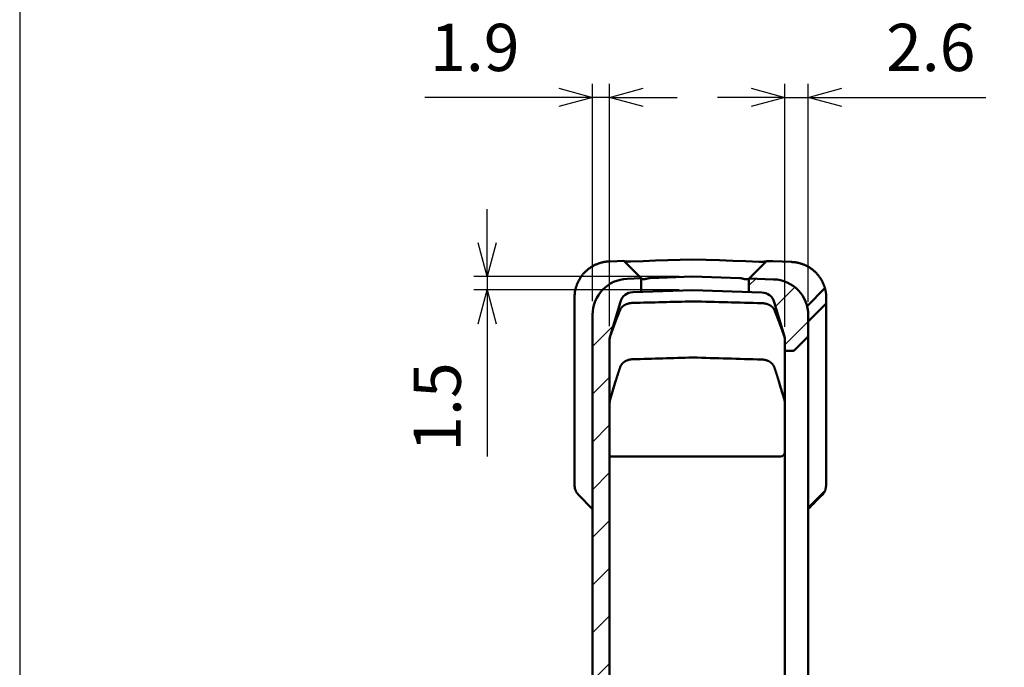
# Model space of a CAD drawing. Units: millimetres. Extents: x 0 to 604, y 0 to 420.
# Drawn here: x 0 to 110, y 261 to 333 of the extents above; entities that cross this region are included whole.
import ezdxf

# ---------------------------------------------------------------- set-up
doc = ezdxf.new("R2010")
doc.units = ezdxf.units.MM
doc.header["$LTSCALE"] = 1.5
for name, color, linetype, lineweight in [('AM_5', 3, 'Continuous', 25), ('AM_8', 1, 'Continuous', 25), ('ｼﾘｺﾝｶﾊﾞｰ', 7, 'Continuous', 50)]:
    doc.layers.add(name, color=color, linetype=linetype, lineweight=lineweight)
doc.styles.get("Standard").update_dxf_attribs({"font": 'ISOCP.SHX', "bigfont": 'EXTFONT.SHX'})
doc.dimstyles.new('AM_ISO$0', dxfattribs={"dimtxt": 3.5, "dimasz": 2.5, "dimexe": 1, "dimexo": 1, "dimgap": 1.5, "dimtad": 1, "dimdsep": 46, "dimtxsty": 'Standard', "dimblk": 'OPEN30', "dimcen": 0, "dimclrd": 256, "dimclre": 256, "dimclrt": 2, "dimadec": 0, "dimazin": 2, "dimtp": 0.1, "dimtm": 0.1, "dimtfac": 0.71, "dimtmove": 0, "dimatfit": 3, "dimfxl": 0, "dimlwd": -1, "dimlwe": -1, "dimarcsym": 0})
pattern_1 = [(45, (0, 0), (-2.65165, 2.65165), [])]

# ---------------------------------------------------------------- blocks, each defined once
blk = doc.blocks.new('TK-A3')
blk.add_lwpolyline([(0, 0), (403, 0), (403, 280), (0, 280)], close=True)
blk = doc.blocks.new('_Open30')
at = {"color": 0, "linetype": 'ByBlock', "lineweight": -2}
for p, q in [((-1, 0.268), (0, 0)), ((0, 0), (-1, -0.268)), ((0, 0), (-1, 0))]:
    blk.add_line(p, q, dxfattribs=at)
blk = doc.blocks.new('*D21')
at = {"layer": 'AM_5', "linetype": 'ByBlock', "transparency": 16777216}
for p, q in [((63.72, 302.1), (63.72, 326.27)), ((65.62, 299.32), (65.62, 326.27)), ((59.97, 324.77), (45.05, 324.77)), ((65.62, 324.77), (63.72, 324.77)), ((69.37, 324.77), (73.12, 324.77))]:
    blk.add_line(p, q, dxfattribs=at)
at = {"layer": 'Defpoints', "color": 0, "transparency": 16777216}
for p in [(63.72, 324.77), (63.72, 300.6), (65.62, 297.82)]:
    blk.add_point(p, dxfattribs=at)
at = {"layer": 'AM_5', "transparency": 16777216, "xscale": 3.75, "yscale": 3.75, "zscale": 3.75}
blk.add_blockref('_Open30', (63.72, 324.77), dxfattribs=at)
at = {"layer": 'AM_5', "transparency": 16777216, "xscale": 3.75, "yscale": 3.75, "zscale": 3.75, "rotation": 180}
blk.add_blockref('_Open30', (65.62, 324.77), dxfattribs=at)
at = {"layer": 'AM_5', "color": 2, "transparency": 16777216, "insert": (50.63, 329.64), "char_height": 5.25, "attachment_point": 5}
blk.add_mtext('1.9', dxfattribs=at)
blk = doc.blocks.new('*D22')
at = {"layer": 'AM_5', "linetype": 'ByBlock', "transparency": 16777216}
for p, q in [((85.12, 299.28), (85.12, 326.27)), ((87.72, 302.04), (87.72, 326.27)), ((81.37, 324.77), (77.62, 324.77)), ((85.12, 324.77), (87.72, 324.77)), ((91.47, 324.77), (107.47, 324.77))]:
    blk.add_line(p, q, dxfattribs=at)
at = {"layer": 'Defpoints', "color": 0, "transparency": 16777216}
for p in [(87.72, 324.77), (87.72, 300.54), (85.12, 297.78)]:
    blk.add_point(p, dxfattribs=at)
at = {"layer": 'AM_5', "transparency": 16777216, "xscale": 3.75, "yscale": 3.75, "zscale": 3.75}
blk.add_blockref('_Open30', (85.12, 324.77), dxfattribs=at)
at = {"layer": 'AM_5', "transparency": 16777216, "xscale": 3.75, "yscale": 3.75, "zscale": 3.75, "rotation": 180}
blk.add_blockref('_Open30', (87.72, 324.77), dxfattribs=at)
at = {"layer": 'AM_5', "color": 2, "transparency": 16777216, "insert": (101.34, 329.64), "char_height": 5.25, "attachment_point": 5}
blk.add_mtext('2.6', dxfattribs=at)
blk = doc.blocks.new('*D24')
at = {"layer": 'AM_5', "linetype": 'ByBlock', "transparency": 16777216}
for p, q in [((52, 308.61), (52, 312.36)), ((73.37, 304.86), (50.5, 304.86)), ((52, 304.86), (52, 303.36)), ((73.37, 303.36), (50.5, 303.36)), ((52, 299.61), (52, 284.84))]:
    blk.add_line(p, q, dxfattribs=at)
at = {"layer": 'Defpoints', "color": 0, "transparency": 16777216}
for p in [(74.87, 304.86), (52, 303.36), (74.87, 303.36)]:
    blk.add_point(p, dxfattribs=at)
at = {"layer": 'AM_5', "transparency": 16777216, "xscale": 3.75, "yscale": 3.75, "zscale": 3.75}
for p, rotation in [((52, 304.86), 270), ((52, 303.36), 90)]:
    blk.add_blockref('_Open30', p, dxfattribs=dict(at, rotation=rotation))
at = {"layer": 'AM_5', "color": 2, "transparency": 16777216, "insert": (47.12, 290.35), "char_height": 5.25, "attachment_point": 5, "rotation": 90}
blk.add_mtext('1.5', dxfattribs=at)

msp = doc.modelspace()

# ---------------------------------------------------------------- hatches: boundary and pattern name
at = {"layer": 'AM_8'}
h = msp.add_hatch(dxfattribs=at)
h.set_pattern_fill('_U', color=256, scale=3.75, angle=45, style=0, pattern_type=0)
h.set_pattern_definition(pattern_1)
edge = h.paths.add_edge_path()
edge.add_line((68.2, 303.123), (69.122, 303.156))
edge.add_line((69.122, 303.156), (69.122, 304.656))
edge.add_line((69.122, 304.656), (67.583, 304.602))
edge.add_arc((67.722, 300.604), 4, 92, 180)
edge.add_line((63.722, 300.604), (63.722, 191.109))
edge.add_arc((67.722, 191.109), 4, 180, 268)
edge.add_line((67.583, 187.111), (74.872, 186.856))
edge.add_line((74.872, 186.856), (83.862, 187.17))
edge.add_arc((83.722, 191.168), 4, 272, 360)
edge.add_line((87.722, 191.168), (87.722, 193.506))
edge.add_line((87.722, 193.506), (86.181, 195.048))
edge.add_arc((86.039, 194.906), 0.2, 45, 90)
edge.add_line((86.039, 195.106), (85.122, 195.106))
edge.add_line((85.122, 195.106), (85.122, 193.932))
edge.add_arc((83.622, 193.932), 1.5, 343.47381, 360, ccw=False)
edge.add_line((85.06, 193.506), (83.93, 189.697))
edge.add_arc((82.492, 190.123), 1.5, 272, 343.47381, ccw=False)
edge.add_line((82.544, 188.624), (74.876, 188.357))
edge.add_arc((74.872, 188.456), 0.1, 268, 272, ccw=False)
edge.add_line((74.869, 188.357), (68.2, 188.589))
edge.add_arc((68.252, 190.089), 1.5, 196.52619, 268, ccw=False)
edge.add_line((66.814, 189.662), (65.684, 193.471))
edge.add_arc((67.122, 193.897), 1.5, 180, 196.52619, ccw=False)
edge.add_line((65.622, 193.897), (65.622, 297.816))
edge.add_arc((67.122, 297.816), 1.5, 163.47381, 180, ccw=False)
edge.add_line((65.684, 298.242), (66.814, 302.051))
edge.add_arc((68.252, 301.624), 1.5, 92, 163.47381, ccw=False)
h = msp.add_hatch(dxfattribs=at)
h.set_pattern_fill('_U', color=256, scale=3.75, angle=45, style=0, pattern_type=0)
h.set_pattern_definition(pattern_1)
edge = h.paths.add_edge_path()
edge.add_line((81.122, 304.638), (81.122, 303.138))
edge.add_line((81.122, 303.138), (82.544, 303.089))
edge.add_arc((82.492, 301.589), 1.5, 16.52619, 88, ccw=False)
edge.add_line((83.93, 302.016), (85.06, 298.207))
edge.add_arc((83.622, 297.781), 1.5, 0, 16.52619, ccw=False)
edge.add_line((85.122, 297.781), (85.122, 296.606))
edge.add_line((85.122, 296.606), (86.039, 296.606))
edge.add_arc((86.039, 296.806), 0.2, 270, 315)
edge.add_line((86.181, 296.665), (87.722, 298.206))
edge.add_line((87.722, 298.206), (87.722, 300.545))
edge.add_arc((83.722, 300.545), 4, 360, 448)
edge.add_line((83.862, 304.543), (81.122, 304.638))

# ---------------------------------------------------------------- linework, layer by layer
at = {"layer": 'ｼﾘｺﾝｶﾊﾞｰ'}
for p, q in [((66.472, 306.563), (65.583, 306.532)), ((66.472, 306.563), (67.19, 306.588)), ((69.151, 304.627), (67.19, 306.588)), ((83.055, 306.571), (81.093, 304.609)), ((83.055, 306.571), (83.772, 306.546)), ((83.772, 306.546), (85.862, 306.473)), ((69.122, 304.656), (67.583, 304.602)), ((69.122, 303.156), (69.122, 304.656)), ((74.872, 304.856), (70.122, 304.691)), ((80.122, 304.673), (74.872, 304.856)), ((83.862, 304.543), (81.122, 304.638)), ((81.122, 304.638), (81.122, 303.138)), ((87.588, 301.574), (89.573, 303.559)), ((61.722, 281.647), (61.722, 302.534)), ((74.869, 303.356), (68.2, 303.123)), ((82.544, 303.089), (74.876, 303.356)), ((89.722, 282.107), (89.722, 302.475)), ((65.684, 298.242), (66.814, 302.051)), ((83.93, 302.016), (85.06, 298.207)), ((89.722, 301.856), (87.722, 299.856)), ((63.722, 300.604), (63.722, 191.109)), ((87.722, 191.168), (87.722, 300.545)), ((86.181, 296.665), (87.722, 298.206)), ((65.622, 193.897), (65.622, 297.816)), ((85.122, 193.932), (85.122, 297.781)), ((85.122, 296.606), (86.039, 296.606)), ((65.684, 291.171), (66.29, 293.214)), ((84.444, 293.214), (84.643, 292.543)), ((84.643, 292.543), (85.06, 291.136)), ((84.622, 284.856), (65.622, 284.856)), ((62.128, 280.632), (63.722, 279.015)), ((87.722, 279.16), (89.573, 281.011))]:
    msp.add_line(p, q, dxfattribs=at)
for points in [[(74.872, 306.766), (73.486, 306.717), (72.104, 306.669), (70.727, 306.62), (69.354, 306.572), (67.986, 306.524)], [(82.258, 306.507), (80.792, 306.558), (79.32, 306.61), (77.842, 306.662), (76.36, 306.714), (74.872, 306.766)], [(65.451, 306.525), (65.367, 306.519), (65.282, 306.51), (65.198, 306.5), (65.114, 306.488), (65.031, 306.474), (64.948, 306.459), (64.865, 306.442), (64.783, 306.423), (64.701, 306.402), (64.619, 306.379), (64.538, 306.355), (64.458, 306.329), (64.378, 306.302), (64.299, 306.273), (64.22, 306.242), (64.141, 306.209), (64.064, 306.175), (63.987, 306.139), (63.911, 306.101), (63.836, 306.062), (63.762, 306.021), (63.689, 305.979), (63.617, 305.936), (63.546, 305.891), (63.477, 305.845), (63.408, 305.797), (63.34, 305.748), (63.274, 305.698), (63.208, 305.646), (63.144, 305.593), (63.081, 305.539), (63.019, 305.483), (62.959, 305.426), (62.899, 305.368), (62.841, 305.309), (62.784, 305.249), (62.729, 305.188), (62.676, 305.126), (62.623, 305.064), (62.573, 305), (62.523, 304.936), (62.476, 304.871), (62.429, 304.805), (62.385, 304.739), (62.341, 304.672), (62.3, 304.605), (62.259, 304.537), (62.221, 304.468), (62.183, 304.399), (62.147, 304.329), (62.113, 304.26), (62.081, 304.19), (62.05, 304.12), (62.02, 304.05), (61.992, 303.979), (61.966, 303.909), (61.941, 303.839), (61.918, 303.769), (61.896, 303.699), (61.875, 303.63), (61.856, 303.56), (61.838, 303.491), (61.822, 303.422), (61.807, 303.354)], [(67.986, 306.524), (67.969, 306.524), (67.951, 306.523), (67.934, 306.522), (67.916, 306.522), (67.898, 306.521), (67.88, 306.521), (67.843, 306.52), (67.807, 306.52), (67.771, 306.519), (67.753, 306.519), (67.735, 306.519), (67.717, 306.519), (67.699, 306.519), (67.682, 306.519), (67.664, 306.519), (67.647, 306.519), (67.631, 306.519), (67.614, 306.52), (67.606, 306.52), (67.598, 306.52), (67.59, 306.52), (67.582, 306.52), (67.575, 306.52), (67.567, 306.52), (67.537, 306.521), (67.522, 306.522), (67.507, 306.522), (67.492, 306.523), (67.478, 306.524), (67.463, 306.524), (67.449, 306.525), (67.435, 306.526), (67.428, 306.526), (67.422, 306.527), (67.415, 306.527), (67.409, 306.528), (67.402, 306.528), (67.396, 306.528), (67.39, 306.529), (67.384, 306.529), (67.378, 306.53), (67.372, 306.53), (67.366, 306.531), (67.36, 306.531), (67.355, 306.532), (67.35, 306.532), (67.344, 306.533), (67.339, 306.533), (67.334, 306.534), (67.329, 306.535), (67.325, 306.535), (67.32, 306.536), (67.316, 306.536), (67.311, 306.537), (67.307, 306.537), (67.303, 306.538), (67.299, 306.538), (67.295, 306.539), (67.291, 306.539), (67.288, 306.54), (67.284, 306.54), (67.281, 306.541), (67.277, 306.542), (67.274, 306.542), (67.271, 306.543), (67.268, 306.543), (67.265, 306.544), (67.262, 306.544), (67.259, 306.545), (67.256, 306.546), (67.254, 306.546), (67.251, 306.547), (67.249, 306.547), (67.247, 306.548), (67.244, 306.548), (67.242, 306.549), (67.24, 306.55), (67.238, 306.55), (67.236, 306.551), (67.234, 306.551), (67.233, 306.552), (67.231, 306.552), (67.228, 306.554), (67.226, 306.555), (67.223, 306.556), (67.221, 306.557), (67.22, 306.558), (67.218, 306.559)], [(83.026, 306.542), (83.025, 306.541), (83.023, 306.54), (83.021, 306.538), (83.019, 306.537), (83.016, 306.536), (83.015, 306.536), (83.013, 306.535), (83.011, 306.534), (83.01, 306.534), (83.008, 306.533), (83.006, 306.533), (83.004, 306.532), (83.002, 306.532), (83, 306.531), (82.998, 306.53), (82.995, 306.53), (82.993, 306.529), (82.99, 306.529), (82.988, 306.528), (82.985, 306.527), (82.982, 306.527), (82.979, 306.526), (82.976, 306.526), (82.973, 306.525), (82.97, 306.525), (82.967, 306.524), (82.964, 306.524), (82.96, 306.523), (82.956, 306.522), (82.953, 306.522), (82.949, 306.521), (82.945, 306.521), (82.941, 306.52), (82.937, 306.52), (82.933, 306.519), (82.929, 306.519), (82.924, 306.518), (82.92, 306.518), (82.915, 306.517), (82.91, 306.516), (82.905, 306.516), (82.9, 306.515), (82.895, 306.515), (82.889, 306.514), (82.884, 306.514), (82.878, 306.513), (82.872, 306.513), (82.867, 306.512), (82.861, 306.512), (82.855, 306.511), (82.848, 306.511), (82.842, 306.51), (82.836, 306.51), (82.829, 306.51), (82.823, 306.509), (82.816, 306.509), (82.809, 306.508), (82.795, 306.507), (82.781, 306.507), (82.767, 306.506), (82.752, 306.505), (82.737, 306.505), (82.722, 306.504), (82.707, 306.504), (82.677, 306.503), (82.67, 306.503), (82.662, 306.503), (82.654, 306.502), (82.646, 306.502), (82.638, 306.502), (82.63, 306.502), (82.614, 306.502), (82.597, 306.502), (82.58, 306.502), (82.563, 306.501), (82.545, 306.501), (82.528, 306.501), (82.51, 306.502), (82.492, 306.502), (82.474, 306.502), (82.437, 306.502), (82.401, 306.503), (82.364, 306.504), (82.346, 306.504), (82.328, 306.504), (82.311, 306.505), (82.293, 306.505), (82.276, 306.506), (82.258, 306.507)], [(89.573, 303.559), (89.554, 303.624), (89.533, 303.69), (89.512, 303.756), (89.489, 303.821), (89.465, 303.887), (89.439, 303.953), (89.412, 304.018), (89.384, 304.084), (89.355, 304.149), (89.324, 304.214), (89.292, 304.279), (89.259, 304.344), (89.224, 304.408), (89.188, 304.472), (89.15, 304.536), (89.111, 304.599), (89.071, 304.662), (89.029, 304.725), (88.986, 304.787), (88.942, 304.848), (88.896, 304.909), (88.849, 304.969), (88.801, 305.028), (88.752, 305.087), (88.701, 305.144), (88.649, 305.201), (88.597, 305.257), (88.542, 305.312), (88.487, 305.366), (88.431, 305.418), (88.373, 305.47), (88.315, 305.521), (88.255, 305.571), (88.194, 305.62), (88.132, 305.668), (88.069, 305.715), (88.004, 305.76), (87.939, 305.804), (87.873, 305.848), (87.806, 305.89), (87.738, 305.93), (87.669, 305.969), (87.6, 306.007), (87.529, 306.044), (87.458, 306.079), (87.387, 306.112), (87.314, 306.145), (87.241, 306.175), (87.167, 306.205), (87.093, 306.233), (87.018, 306.259), (86.942, 306.284), (86.866, 306.308), (86.79, 306.33), (86.713, 306.35), (86.636, 306.369), (86.559, 306.387), (86.481, 306.402), (86.403, 306.417), (86.325, 306.429), (86.246, 306.441), (86.167, 306.45), (86.088, 306.458), (86.009, 306.465)], [(69.863, 304.647), (69.848, 304.643), (69.832, 304.638), (69.817, 304.634), (69.801, 304.63), (69.786, 304.625), (69.77, 304.621), (69.755, 304.617), (69.739, 304.614), (69.723, 304.61), (69.708, 304.606), (69.692, 304.603), (69.677, 304.599), (69.662, 304.596), (69.647, 304.593), (69.632, 304.59), (69.617, 304.587), (69.603, 304.585), (69.596, 304.584), (69.589, 304.582), (69.582, 304.581), (69.576, 304.58), (69.569, 304.579), (69.562, 304.578), (69.549, 304.576), (69.536, 304.575), (69.522, 304.573), (69.509, 304.572), (69.496, 304.57), (69.482, 304.569), (69.469, 304.568), (69.456, 304.567), (69.443, 304.566), (69.431, 304.565), (69.418, 304.565), (69.406, 304.565), (69.4, 304.564), (69.394, 304.564), (69.388, 304.564), (69.382, 304.564), (69.377, 304.564), (69.371, 304.564), (69.366, 304.564), (69.361, 304.565), (69.355, 304.565), (69.35, 304.565), (69.34, 304.566), (69.33, 304.566), (69.32, 304.567), (69.311, 304.568), (69.301, 304.569), (69.292, 304.57), (69.283, 304.572), (69.274, 304.573), (69.265, 304.575), (69.257, 304.577), (69.249, 304.579), (69.241, 304.581), (69.233, 304.583), (69.225, 304.585), (69.218, 304.588), (69.211, 304.59), (69.204, 304.593), (69.197, 304.596), (69.191, 304.599), (69.185, 304.602), (69.179, 304.605), (69.174, 304.609), (69.169, 304.612), (69.164, 304.616), (69.159, 304.619), (69.155, 304.623), (69.151, 304.627)], [(81.093, 304.609), (81.089, 304.606), (81.085, 304.602), (81.08, 304.598), (81.075, 304.595), (81.07, 304.591), (81.065, 304.588), (81.059, 304.584), (81.053, 304.581), (81.047, 304.578), (81.04, 304.576), (81.033, 304.573), (81.026, 304.57), (81.019, 304.568), (81.011, 304.565), (81.004, 304.563), (80.996, 304.561), (80.987, 304.559), (80.979, 304.557), (80.97, 304.556), (80.961, 304.554), (80.952, 304.553), (80.943, 304.552), (80.934, 304.551), (80.924, 304.55), (80.914, 304.549), (80.904, 304.548), (80.894, 304.548), (80.889, 304.547), (80.884, 304.547), (80.878, 304.547), (80.873, 304.547), (80.867, 304.547), (80.862, 304.547), (80.856, 304.547), (80.85, 304.547), (80.844, 304.547), (80.838, 304.547), (80.826, 304.548), (80.814, 304.548), (80.801, 304.549), (80.788, 304.549), (80.775, 304.55), (80.762, 304.551), (80.749, 304.553), (80.735, 304.554), (80.722, 304.556), (80.709, 304.557), (80.695, 304.559), (80.682, 304.561), (80.675, 304.562), (80.669, 304.563), (80.662, 304.564), (80.655, 304.565), (80.648, 304.566), (80.641, 304.567), (80.627, 304.57), (80.612, 304.573), (80.598, 304.576), (80.583, 304.579), (80.567, 304.582), (80.552, 304.585), (80.537, 304.589), (80.521, 304.592), (80.505, 304.596), (80.49, 304.6), (80.474, 304.604), (80.458, 304.608), (80.443, 304.612), (80.427, 304.616), (80.412, 304.621), (80.397, 304.625), (80.382, 304.63)], [(89.573, 303.559), (89.582, 303.524), (89.591, 303.49), (89.6, 303.455), (89.609, 303.421), (89.617, 303.387), (89.625, 303.353), (89.632, 303.319), (89.639, 303.286), (89.646, 303.252), (89.652, 303.219), (89.658, 303.186), (89.664, 303.153), (89.67, 303.12), (89.675, 303.088), (89.68, 303.056), (89.684, 303.024), (89.688, 302.992), (89.692, 302.961), (89.696, 302.93), (89.699, 302.899), (89.703, 302.868), (89.705, 302.838), (89.708, 302.809), (89.71, 302.779), (89.713, 302.75), (89.715, 302.722), (89.716, 302.693), (89.718, 302.666), (89.719, 302.638), (89.72, 302.611), (89.721, 302.583), (89.721, 302.556), (89.722, 302.529), (89.722, 302.502), (89.722, 302.475)], [(66.8, 301.172), (66.807, 301.188), (66.814, 301.204), (66.821, 301.22), (66.829, 301.236), (66.838, 301.253), (66.847, 301.269), (66.856, 301.285), (66.866, 301.301), (66.876, 301.318), (66.887, 301.334), (66.899, 301.35), (66.911, 301.366), (66.924, 301.382), (66.937, 301.399), (66.95, 301.415), (66.965, 301.431), (66.979, 301.447), (66.995, 301.463), (67.01, 301.479), (67.027, 301.494), (67.044, 301.51), (67.061, 301.525), (67.079, 301.541), (67.098, 301.556), (67.117, 301.571), (67.137, 301.586), (67.157, 301.601), (67.178, 301.615), (67.199, 301.63), (67.221, 301.644), (67.243, 301.658), (67.266, 301.671), (67.289, 301.685), (67.313, 301.698), (67.337, 301.711), (67.362, 301.723), (67.387, 301.736), (67.413, 301.748), (67.439, 301.759), (67.466, 301.771), (67.493, 301.781), (67.52, 301.792), (67.548, 301.802), (67.576, 301.812), (67.605, 301.822), (67.634, 301.831), (67.663, 301.839), (67.692, 301.848), (67.722, 301.856), (67.752, 301.863), (67.783, 301.87), (67.813, 301.877), (67.844, 301.883), (67.875, 301.889), (67.907, 301.894), (67.938, 301.899), (67.97, 301.903), (68.002, 301.907), (68.034, 301.911), (68.066, 301.914), (68.098, 301.916), (68.131, 301.918), (68.163, 301.92), (68.195, 301.921)], [(82.549, 301.895), (82.581, 301.894), (82.614, 301.892), (82.646, 301.89), (82.678, 301.888), (82.711, 301.885), (82.743, 301.881), (82.774, 301.877), (82.806, 301.873), (82.838, 301.868), (82.869, 301.863), (82.9, 301.857), (82.931, 301.851), (82.962, 301.844), (82.992, 301.837), (83.022, 301.83), (83.052, 301.822), (83.082, 301.814), (83.111, 301.805), (83.14, 301.796), (83.168, 301.786), (83.196, 301.776), (83.224, 301.766), (83.252, 301.756), (83.279, 301.745), (83.305, 301.733), (83.331, 301.722), (83.357, 301.71), (83.382, 301.697), (83.407, 301.685), (83.431, 301.672), (83.455, 301.659), (83.478, 301.645), (83.501, 301.632), (83.524, 301.618), (83.545, 301.604), (83.567, 301.589), (83.587, 301.575), (83.608, 301.56), (83.627, 301.545), (83.646, 301.53), (83.665, 301.515), (83.683, 301.499), (83.701, 301.484), (83.717, 301.468), (83.734, 301.453), (83.75, 301.437), (83.765, 301.421), (83.78, 301.405), (83.794, 301.389), (83.808, 301.373), (83.821, 301.356), (83.833, 301.34), (83.845, 301.324), (83.857, 301.308), (83.868, 301.291), (83.878, 301.275), (83.888, 301.259), (83.898, 301.243), (83.907, 301.226), (83.915, 301.21), (83.923, 301.194), (83.931, 301.178), (83.938, 301.162), (83.944, 301.145)], [(65.679, 298.171), (65.696, 298.222), (65.713, 298.273), (65.73, 298.323), (65.748, 298.374), (65.765, 298.425), (65.783, 298.476), (65.801, 298.526), (65.818, 298.577), (65.836, 298.628), (65.854, 298.679), (65.872, 298.729), (65.891, 298.78), (65.909, 298.831), (65.927, 298.882), (65.945, 298.933), (65.964, 298.983), (65.982, 299.034), (66.001, 299.085), (66.02, 299.136), (66.038, 299.187), (66.057, 299.238), (66.076, 299.289), (66.095, 299.339), (66.114, 299.39), (66.133, 299.441), (66.152, 299.492), (66.171, 299.543), (66.19, 299.594), (66.209, 299.645), (66.228, 299.695), (66.247, 299.746), (66.267, 299.797), (66.286, 299.848), (66.305, 299.899), (66.325, 299.95), (66.344, 300.001), (66.364, 300.052), (66.383, 300.103), (66.403, 300.154), (66.422, 300.204), (66.442, 300.255), (66.462, 300.306), (66.481, 300.357), (66.501, 300.408), (66.521, 300.459), (66.541, 300.51), (66.56, 300.561), (66.58, 300.612), (66.6, 300.663), (66.62, 300.713), (66.64, 300.764), (66.66, 300.815), (66.68, 300.866), (66.7, 300.917), (66.72, 300.968), (66.74, 301.019), (66.76, 301.07), (66.78, 301.121), (66.8, 301.172)], [(83.944, 301.145), (83.957, 301.114), (83.969, 301.083), (83.981, 301.052), (83.994, 301.02), (84.006, 300.989), (84.018, 300.958), (84.03, 300.927), (84.043, 300.895), (84.055, 300.864), (84.067, 300.833), (84.08, 300.802), (84.092, 300.77), (84.104, 300.739), (84.116, 300.708), (84.128, 300.677), (84.141, 300.645), (84.153, 300.614), (84.165, 300.583), (84.177, 300.551), (84.189, 300.52), (84.201, 300.489), (84.214, 300.458), (84.226, 300.426), (84.238, 300.395), (84.25, 300.364), (84.262, 300.333), (84.274, 300.301), (84.286, 300.27), (84.298, 300.239), (84.31, 300.208), (84.322, 300.176), (84.334, 300.145), (84.346, 300.114), (84.358, 300.083), (84.37, 300.051), (84.382, 300.02), (84.394, 299.989), (84.406, 299.958), (84.418, 299.926), (84.43, 299.895), (84.442, 299.864), (84.454, 299.832), (84.466, 299.801), (84.478, 299.77), (84.489, 299.739), (84.501, 299.707), (84.513, 299.676), (84.525, 299.645), (84.537, 299.614), (84.548, 299.582), (84.56, 299.551), (84.572, 299.52), (84.584, 299.489), (84.595, 299.458), (84.607, 299.426), (84.619, 299.395), (84.63, 299.364), (84.642, 299.333), (84.653, 299.301)], [(84.653, 299.301), (84.661, 299.282), (84.668, 299.262), (84.675, 299.242), (84.682, 299.223), (84.69, 299.203), (84.697, 299.183), (84.704, 299.163), (84.711, 299.144), (84.719, 299.124), (84.726, 299.104), (84.733, 299.085), (84.74, 299.065), (84.748, 299.045), (84.755, 299.026), (84.762, 299.006), (84.769, 298.986), (84.776, 298.967), (84.783, 298.947), (84.79, 298.927), (84.798, 298.908), (84.805, 298.888), (84.812, 298.868), (84.819, 298.849), (84.826, 298.829), (84.833, 298.809), (84.84, 298.789), (84.847, 298.77), (84.854, 298.75), (84.861, 298.73), (84.868, 298.711), (84.875, 298.691), (84.882, 298.671), (84.889, 298.652), (84.896, 298.632), (84.903, 298.612), (84.91, 298.593), (84.917, 298.573), (84.924, 298.553), (84.931, 298.534), (84.938, 298.514), (84.944, 298.495), (84.951, 298.475), (84.958, 298.455), (84.965, 298.436), (84.972, 298.416), (84.979, 298.396), (84.985, 298.377), (84.992, 298.357), (84.999, 298.337), (85.006, 298.318), (85.012, 298.298), (85.019, 298.278), (85.026, 298.259), (85.032, 298.239), (85.039, 298.22), (85.046, 298.2), (85.052, 298.18), (85.059, 298.161), (85.065, 298.141)], [(65.622, 297.816), (65.622, 297.822), (65.622, 297.828), (65.622, 297.835), (65.623, 297.841), (65.623, 297.847), (65.623, 297.854), (65.623, 297.86), (65.623, 297.866), (65.624, 297.872), (65.624, 297.879), (65.624, 297.885), (65.625, 297.891), (65.625, 297.897), (65.626, 297.904), (65.626, 297.91), (65.627, 297.916), (65.627, 297.922), (65.628, 297.928), (65.628, 297.934), (65.629, 297.94), (65.629, 297.947), (65.63, 297.953), (65.631, 297.959), (65.632, 297.965), (65.632, 297.971), (65.633, 297.977), (65.634, 297.983), (65.635, 297.989), (65.636, 297.995), (65.637, 298.001), (65.638, 298.007), (65.639, 298.013), (65.64, 298.019), (65.641, 298.025), (65.642, 298.031), (65.643, 298.037), (65.644, 298.043), (65.646, 298.049), (65.647, 298.055), (65.648, 298.061), (65.649, 298.067), (65.651, 298.073), (65.652, 298.079), (65.654, 298.084), (65.655, 298.09), (65.656, 298.096), (65.658, 298.102), (65.659, 298.108), (65.661, 298.114), (65.663, 298.119), (65.664, 298.125), (65.666, 298.131), (65.668, 298.137), (65.669, 298.143), (65.671, 298.148), (65.673, 298.154), (65.675, 298.16), (65.677, 298.166), (65.679, 298.171)], [(85.065, 298.141), (85.067, 298.135), (85.069, 298.129), (85.071, 298.124), (85.073, 298.118), (85.075, 298.112), (85.077, 298.106), (85.078, 298.1), (85.08, 298.094), (85.082, 298.089), (85.083, 298.083), (85.085, 298.077), (85.086, 298.071), (85.088, 298.065), (85.089, 298.059), (85.091, 298.053), (85.092, 298.047), (85.094, 298.041), (85.095, 298.035), (85.096, 298.029), (85.097, 298.023), (85.099, 298.017), (85.1, 298.011), (85.101, 298.005), (85.102, 297.999), (85.103, 297.993), (85.104, 297.987), (85.106, 297.981), (85.107, 297.975), (85.108, 297.969), (85.108, 297.963), (85.109, 297.957), (85.11, 297.95), (85.111, 297.944), (85.112, 297.938), (85.113, 297.932), (85.113, 297.926), (85.114, 297.92), (85.115, 297.913), (85.116, 297.907), (85.116, 297.901), (85.117, 297.895), (85.117, 297.889), (85.118, 297.882), (85.118, 297.876), (85.119, 297.87), (85.119, 297.863), (85.12, 297.857), (85.12, 297.851), (85.12, 297.845), (85.121, 297.838), (85.121, 297.832), (85.121, 297.826), (85.121, 297.819), (85.122, 297.813), (85.122, 297.806), (85.122, 297.8), (85.122, 297.794), (85.122, 297.787), (85.122, 297.781)], [(66.29, 293.214), (66.298, 293.241), (66.306, 293.268), (66.314, 293.295), (66.323, 293.322), (66.331, 293.349), (66.339, 293.376), (66.347, 293.403), (66.355, 293.43), (66.364, 293.457), (66.372, 293.484), (66.38, 293.511), (66.389, 293.538), (66.397, 293.565), (66.405, 293.592), (66.414, 293.619), (66.422, 293.647), (66.431, 293.674), (66.439, 293.701), (66.448, 293.728), (66.456, 293.755), (66.465, 293.782), (66.474, 293.809), (66.482, 293.836), (66.491, 293.863), (66.5, 293.89), (66.508, 293.917), (66.517, 293.944), (66.526, 293.971), (66.535, 293.998), (66.543, 294.025), (66.552, 294.052), (66.561, 294.079), (66.57, 294.106), (66.579, 294.133), (66.588, 294.16), (66.597, 294.187), (66.606, 294.214), (66.615, 294.241), (66.624, 294.268), (66.633, 294.296), (66.642, 294.323), (66.651, 294.35), (66.66, 294.377), (66.669, 294.404), (66.678, 294.431), (66.687, 294.458), (66.696, 294.485), (66.705, 294.512), (66.715, 294.539), (66.724, 294.566), (66.733, 294.593), (66.742, 294.62), (66.752, 294.647), (66.761, 294.674), (66.77, 294.701), (66.779, 294.728), (66.789, 294.755), (66.798, 294.783), (66.807, 294.81)], [(66.807, 294.81), (66.814, 294.827), (66.82, 294.844), (66.827, 294.861), (66.834, 294.878), (66.842, 294.895), (66.849, 294.912), (66.858, 294.929), (66.866, 294.946), (66.875, 294.963), (66.885, 294.98), (66.894, 294.996), (66.904, 295.013), (66.915, 295.03), (66.926, 295.046), (66.937, 295.063), (66.949, 295.079), (66.961, 295.095), (66.973, 295.112), (66.986, 295.128), (67, 295.144), (67.013, 295.16), (67.027, 295.176), (67.042, 295.191), (67.057, 295.207), (67.072, 295.222), (67.088, 295.238), (67.105, 295.253), (67.121, 295.268), (67.138, 295.283), (67.156, 295.298), (67.174, 295.312), (67.193, 295.327), (67.212, 295.341), (67.231, 295.355), (67.251, 295.369), (67.271, 295.383), (67.291, 295.396), (67.313, 295.41), (67.334, 295.423), (67.356, 295.435), (67.378, 295.448), (67.401, 295.46), (67.424, 295.472), (67.448, 295.484), (67.472, 295.495), (67.496, 295.506), (67.521, 295.517), (67.546, 295.528), (67.571, 295.538), (67.597, 295.547), (67.623, 295.557), (67.649, 295.566), (67.676, 295.575), (67.703, 295.583), (67.73, 295.591), (67.758, 295.599), (67.786, 295.606), (67.814, 295.613), (67.843, 295.619), (67.871, 295.625), (67.9, 295.63), (67.929, 295.636), (67.958, 295.64), (67.988, 295.644), (68.017, 295.648), (68.047, 295.652), (68.077, 295.655), (68.107, 295.657), (68.136, 295.659), (68.167, 295.661), (68.197, 295.662)], [(82.548, 295.633), (82.578, 295.632), (82.608, 295.631), (82.638, 295.629), (82.668, 295.626), (82.698, 295.623), (82.727, 295.62), (82.757, 295.616), (82.786, 295.612), (82.815, 295.607), (82.844, 295.602), (82.873, 295.597), (82.902, 295.591), (82.93, 295.584), (82.958, 295.577), (82.986, 295.57), (83.014, 295.563), (83.041, 295.555), (83.068, 295.546), (83.095, 295.537), (83.122, 295.528), (83.148, 295.519), (83.173, 295.509), (83.199, 295.499), (83.224, 295.488), (83.249, 295.478), (83.273, 295.467), (83.297, 295.455), (83.32, 295.443), (83.344, 295.431), (83.366, 295.419), (83.389, 295.407), (83.41, 295.394), (83.432, 295.381), (83.453, 295.368), (83.474, 295.354), (83.494, 295.34), (83.514, 295.326), (83.533, 295.312), (83.552, 295.298), (83.57, 295.284), (83.588, 295.269), (83.606, 295.254), (83.623, 295.239), (83.64, 295.224), (83.656, 295.209), (83.672, 295.193), (83.687, 295.178), (83.702, 295.162), (83.717, 295.146), (83.731, 295.131), (83.745, 295.115), (83.758, 295.099), (83.771, 295.082), (83.783, 295.066), (83.795, 295.05), (83.807, 295.033), (83.818, 295.017), (83.829, 295), (83.84, 294.984), (83.85, 294.967), (83.86, 294.95), (83.869, 294.934), (83.878, 294.917), (83.887, 294.9), (83.895, 294.883), (83.903, 294.866), (83.91, 294.849), (83.917, 294.832), (83.924, 294.814), (83.931, 294.797), (83.937, 294.78)], [(83.937, 294.78), (83.946, 294.753), (83.955, 294.727), (83.964, 294.7), (83.973, 294.674), (83.982, 294.647), (83.992, 294.621), (84.001, 294.594), (84.01, 294.567), (84.019, 294.541), (84.028, 294.514), (84.037, 294.488), (84.046, 294.461), (84.055, 294.435), (84.064, 294.408), (84.073, 294.382), (84.081, 294.355), (84.09, 294.328), (84.099, 294.302), (84.108, 294.275), (84.117, 294.249), (84.126, 294.222), (84.134, 294.196), (84.143, 294.169), (84.152, 294.143), (84.161, 294.116), (84.169, 294.09), (84.178, 294.063), (84.187, 294.036), (84.195, 294.01), (84.204, 293.983), (84.213, 293.957), (84.221, 293.93), (84.23, 293.904), (84.238, 293.877), (84.247, 293.851), (84.255, 293.824), (84.264, 293.798), (84.272, 293.771), (84.281, 293.745), (84.289, 293.718), (84.297, 293.692), (84.306, 293.665), (84.314, 293.638), (84.322, 293.612), (84.331, 293.585), (84.339, 293.559), (84.347, 293.532), (84.355, 293.506), (84.364, 293.479), (84.372, 293.453), (84.38, 293.426), (84.388, 293.4), (84.396, 293.373), (84.404, 293.347), (84.412, 293.32), (84.42, 293.294), (84.428, 293.267), (84.436, 293.241), (84.444, 293.214)], [(65.622, 290.745), (65.622, 290.752), (65.622, 290.759), (65.622, 290.767), (65.622, 290.774), (65.623, 290.781), (65.623, 290.789), (65.623, 290.796), (65.623, 290.803), (65.624, 290.81), (65.624, 290.818), (65.624, 290.825), (65.625, 290.832), (65.625, 290.84), (65.626, 290.847), (65.626, 290.854), (65.627, 290.862), (65.627, 290.869), (65.628, 290.876), (65.629, 290.884), (65.629, 290.891), (65.63, 290.898), (65.631, 290.906), (65.632, 290.913), (65.632, 290.92), (65.633, 290.927), (65.634, 290.935), (65.635, 290.942), (65.636, 290.949), (65.637, 290.956), (65.638, 290.964), (65.639, 290.971), (65.64, 290.978), (65.642, 290.985), (65.643, 290.993), (65.644, 291), (65.645, 291.007), (65.647, 291.014), (65.648, 291.022), (65.649, 291.029), (65.651, 291.036), (65.652, 291.043), (65.654, 291.05), (65.655, 291.058), (65.657, 291.065), (65.658, 291.072), (65.66, 291.079), (65.662, 291.086), (65.663, 291.093), (65.665, 291.1), (65.667, 291.108), (65.669, 291.115), (65.67, 291.122), (65.672, 291.129), (65.674, 291.136), (65.676, 291.143), (65.678, 291.15), (65.68, 291.157), (65.682, 291.164), (65.684, 291.171)], [(85.06, 291.136), (85.062, 291.129), (85.064, 291.122), (85.066, 291.115), (85.068, 291.108), (85.07, 291.101), (85.072, 291.094), (85.074, 291.087), (85.076, 291.08), (85.078, 291.073), (85.079, 291.065), (85.081, 291.058), (85.083, 291.051), (85.084, 291.044), (85.086, 291.037), (85.088, 291.03), (85.089, 291.023), (85.091, 291.015), (85.092, 291.008), (85.094, 291.001), (85.095, 290.994), (85.096, 290.987), (85.098, 290.979), (85.099, 290.972), (85.1, 290.965), (85.101, 290.958), (85.103, 290.951), (85.104, 290.943), (85.105, 290.936), (85.106, 290.929), (85.107, 290.922), (85.108, 290.914), (85.109, 290.907), (85.11, 290.9), (85.111, 290.892), (85.112, 290.885), (85.113, 290.878), (85.113, 290.871), (85.114, 290.863), (85.115, 290.856), (85.116, 290.849), (85.116, 290.841), (85.117, 290.834), (85.118, 290.827), (85.118, 290.819), (85.119, 290.812), (85.119, 290.805), (85.12, 290.798), (85.12, 290.79), (85.12, 290.783), (85.121, 290.776), (85.121, 290.768), (85.121, 290.761), (85.122, 290.754), (85.122, 290.746), (85.122, 290.739), (85.122, 290.732), (85.122, 290.724), (85.122, 290.717), (85.122, 290.71)], [(89.722, 282.107), (89.722, 282.072), (89.722, 282.038), (89.721, 282.004), (89.721, 281.97), (89.72, 281.936), (89.719, 281.903), (89.717, 281.87), (89.716, 281.838), (89.714, 281.806), (89.713, 281.775), (89.71, 281.743), (89.708, 281.711), (89.705, 281.68), (89.703, 281.648), (89.699, 281.616), (89.696, 281.585), (89.692, 281.553), (89.688, 281.522), (89.684, 281.491), (89.68, 281.459), (89.675, 281.428), (89.67, 281.397), (89.664, 281.366), (89.658, 281.336), (89.652, 281.305), (89.646, 281.275), (89.639, 281.245), (89.632, 281.215), (89.625, 281.185), (89.617, 281.155), (89.609, 281.126), (89.6, 281.097), (89.591, 281.068), (89.582, 281.039), (89.573, 281.011)], [(62.128, 280.632), (62.1, 280.661), (62.073, 280.691), (62.047, 280.722), (62.023, 280.753), (61.999, 280.785), (61.976, 280.818), (61.955, 280.852), (61.934, 280.886), (61.915, 280.921), (61.897, 280.957), (61.879, 280.993), (61.863, 281.031), (61.847, 281.069), (61.833, 281.107), (61.82, 281.147), (61.807, 281.187)], [(89.32, 280.642), (89.349, 280.672), (89.376, 280.702), (89.402, 280.734), (89.428, 280.766), (89.452, 280.798), (89.475, 280.832), (89.496, 280.866), (89.517, 280.901), (89.537, 280.937), (89.555, 280.973), (89.573, 281.011)]]:
    msp.add_lwpolyline(points, dxfattribs=at)
for centre, radius, start, end in [((65.722, 302.534), 4, 92, 93.88715), ((85.722, 302.475), 4, 85.88913, 88), ((67.722, 300.604), 4, 92, 180), ((83.722, 300.545), 4, 0, 88), ((65.722, 302.534), 4, 168.1753, 180), ((68.252, 301.624), 1.5, 92, 163.47381), ((74.872, 303.256), 0.1, 88, 92), ((82.492, 301.589), 1.5, 16.52619, 88), ((67.122, 297.816), 1.5, 163.47381, 180), ((83.622, 297.781), 1.5, 0, 16.52619), ((86.039, 296.806), 0.2, 270, 315), ((84.622, 285.356), 0.5, 270, 0)]:
    msp.add_arc(centre, radius, start, end, dxfattribs=at)
for centre, major_axis, ratio, start_param, end_param in [((70.122, 303.691), (-0.713, -0.726), 0.9656836, 3.9357201, 4.1982996), ((80.122, 303.673), (-0.713, 0.726), 0.9656836, 5.2264784, 5.4890578), ((3363.979, -63518.259), (90322.082, 0.329), 0.7070554, 1.6072172, 1.6072911), ((74.872, 302.052), (0.113, 0), 0.3592992, 1.4991182, 1.6424744), ((-3144.777, -62171.957), (88416.774, -0.325), 0.707055, 1.5342895, 1.5343763), ((1066.498, -17359.529), (24990.635, 0.129), 0.7070367, 1.6104832, 1.6107503), ((74.872, 295.825), (0.0771, 0), 0.3132054, 1.481168, 1.6604246), ((-891.747, -16915.89), (24362.708, -0.128), 0.7070358, 1.5307981, 1.5311132), ((65.722, 275.99), (-3.923, 5.871), 0.132909, 0.1963495, 0.4027295), ((6853.455, -3047.764), (-8321.128, -308.595), 0.711133, 5.6346288, 5.6349583)]:
    msp.add_ellipse(centre, major_axis=major_axis, ratio=ratio, start_param=start_param, end_param=end_param, dxfattribs=at)

# ---------------------------------------------------------------- block references
at = {"lineweight": 0, "xscale": 1.5, "yscale": 1.5, "zscale": 1.5}
msp.add_blockref('TK-A3', (0, 0), dxfattribs=at)

# ---------------------------------------------------------------- dimensions: what is measured, and where the dimension line sits
at = {"layer": 'AM_5'}
for base, p1, p2, picture, middle in [((63.722, 324.766), (65.622, 297.816), (63.722, 300.604), '*D21', (50.634, 329.641)), ((87.722, 324.766), (85.122, 297.781), (87.722, 300.545), '*D22', (101.344, 329.642))]:
    dim = msp.add_linear_dim(base=base, p1=p1, p2=p2, dimstyle='AM_ISO$0', override={"dimscale": 1.5, "dimblk": 'Open30', "dimtp": 0, "dimtdec": 2, "dimldrblk": 'Open30', "dimarcsym": 1}, dxfattribs=at)
    dim.commit()
    dim.dimension.update_dxf_attribs({"geometry": picture, "text_midpoint": middle})
dim = msp.add_linear_dim(base=(51.997, 303.356), p1=(74.872, 304.856), p2=(74.872, 303.356), angle=90, dimstyle='AM_ISO$0', override={"dimscale": 1.5, "dimtp": 0, "dimldrblk": 'Open30', "dimarcsym": 1}, dxfattribs=at)
dim.commit()
dim.dimension.update_dxf_attribs({"geometry": '*D24', "text_midpoint": (51.997, 290.348), "dimtype": 160})

doc.saveas('drawing.dxf')
